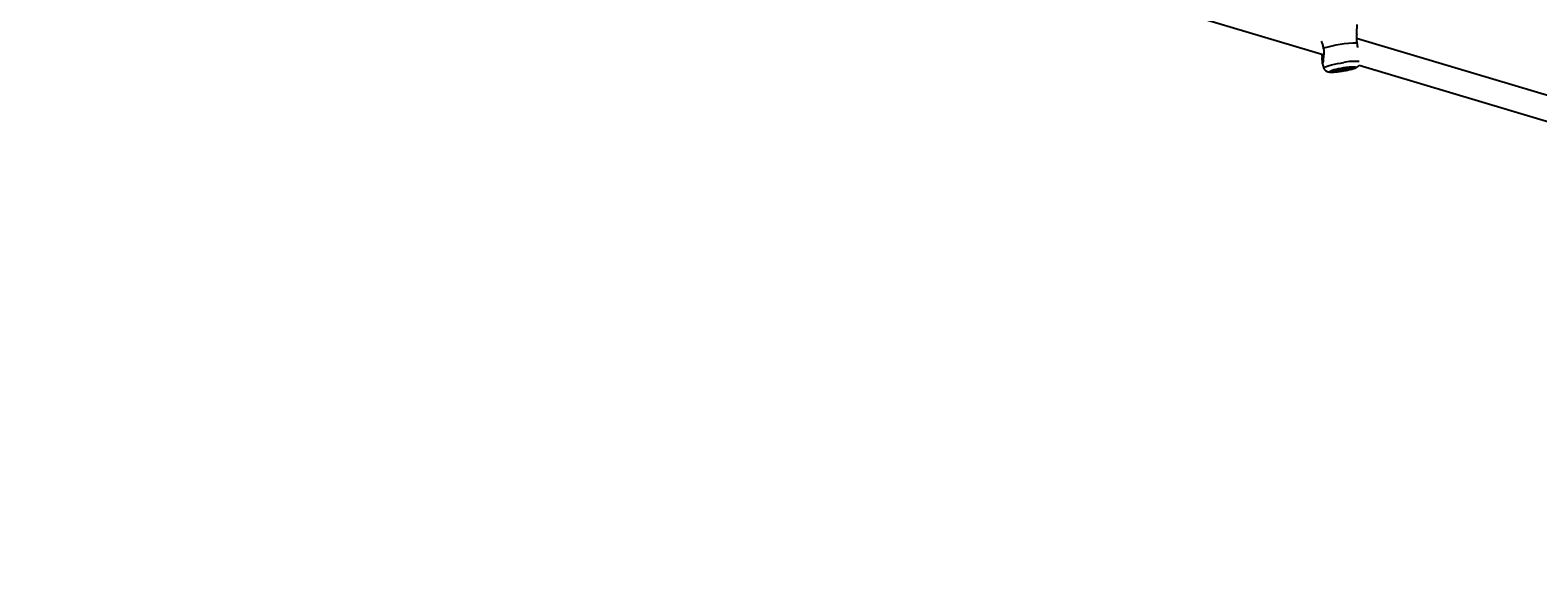
# Model space of a CAD drawing. Units: millimetres. Extents: x 386 to 17308, y 524 to 11304.
# Drawn here: x 6024 to 6997, y 4159 to 4508 of the extents above; entities that cross this region are included whole.
import ezdxf

# ---------------------------------------------------------------- set-up
doc = ezdxf.new("R2010")
doc.units = ezdxf.units.MM
doc.styles.add('SLDTEXTSTYLE0', font='TXT', dxfattribs={"width": 0.7})
doc.dimstyles.new('SLDDIMSTYLE0', dxfattribs={"dimtxt": 3.5, "dimasz": 3.5, "dimexe": 0, "dimexo": 0.0625, "dimgap": 0.875, "dimtad": 2, "dimdec": 1, "dimlfac": 0.001, "dimrnd": 1e-09, "dimzin": 12, "dimdsep": 46, "dimtxsty": 'SLDTEXTSTYLE0', "dimsah": 1, "dimcen": 0.09, "dimadec": 0, "dimazin": 3, "dimtfac": 1, "dimtdec": 3, "dimtofl": 0, "dimtmove": 0, "dimatfit": 3, "dimfxl": 0, "dimfrac": 2, "dimtolj": 1, "dimtzin": 12, "dimarcsym": 0})

# ---------------------------------------------------------------- blocks, each defined once
blk = doc.blocks.new('_D')
at = {"color": 5}
for p, q in [((385.72, 6357.14), (385.72, 523.61)), ((16853.82, 6011.37), (16853.82, 523.61)), ((385.72, 524.61), (16853.82, 524.61))]:
    blk.add_line(p, q, dxfattribs=at)
for points in [[(385.72, 524.61), (389.22, 524.07), (389.22, 525.15)], [(16853.82, 524.61), (16850.32, 525.15), (16850.32, 524.07)]]:
    blk.add_solid(points, dxfattribs=at)
at = {"color": 5, "insert": (8694.98, 529.12), "char_height": 3.5, "attachment_point": 1, "style": 'SLDTEXTSTYLE0'}
blk.add_mtext('16,5', dxfattribs=at)

msp = doc.modelspace()

# ---------------------------------------------------------------- linework, layer by layer
at = {"color": 7, "linetype": 'Continuous', "lineweight": 25}
for p, q in [((6580.76, 4575.66), (6859.31, 4492.53)), ((7153.99, 4421.29), (6880.27, 4502.97)), ((6858.24, 4486.5), (6859.18, 4483.91)), ((6867.36, 4482.84), (6867.37, 4482.81)), ((6875.26, 4484.13), (6875.25, 4484.16)), ((6881.95, 4485.78), (7160.51, 4402.65))]:
    msp.add_line(p, q, dxfattribs=at)
at = {"color": 8, "linetype": 'Continuous', "lineweight": 25, "flags": 128}
msp.add_lwpolyline([(6859.18, 4483.91), (6859.22, 4484.11), (6859.59, 4484.41), (6860.31, 4484.76), (6861.35, 4485.15), (6862.68, 4485.56), (6864.25, 4485.97), (6866.04, 4486.39), (6867.96, 4486.79), (6869.98, 4487.16), (6872.03, 4487.5)], dxfattribs=at)
at = {"color": 7, "linetype": 'Continuous', "lineweight": 25, "flags": 128}
for points in [[(6872.17, 4484.22), (6873.88, 4484.46), (6875.48, 4484.64), (6876.9, 4484.75), (6878.08, 4484.79), (6878.97, 4484.75), (6879.52, 4484.64), (6879.72, 4484.47), (6879.55, 4484.23), (6879.03, 4483.94), (6878.17, 4483.62), (6877.01, 4483.27), (6875.61, 4482.91), (6874.03, 4482.56), (6872.32, 4482.24), (6870.58, 4481.95), (6868.87, 4481.71), (6867.27, 4481.53), (6865.85, 4481.41), (6864.67, 4481.38), (6863.79, 4481.41), (6863.23, 4481.52), (6863.04, 4481.7), (6863.2, 4481.93), (6863.73, 4482.22), (6864.59, 4482.55), (6865.74, 4482.9), (6867.14, 4483.25), (6868.73, 4483.6), (6870.43, 4483.93), (6872.17, 4484.22)], [(6871.89, 4483.81), (6873.24, 4483.99), (6874.47, 4484.12), (6875.49, 4484.17), (6876.22, 4484.15), (6876.63, 4484.05), (6876.68, 4483.89), (6876.37, 4483.68), (6875.71, 4483.42), (6874.77, 4483.14), (6873.59, 4482.86), (6872.26, 4482.59), (6870.87, 4482.36), (6869.51, 4482.17), (6868.28, 4482.05), (6867.27, 4481.99), (6866.53, 4482.01), (6866.12, 4482.11), (6866.07, 4482.27), (6866.39, 4482.48), (6867.04, 4482.74), (6867.99, 4483.02), (6869.17, 4483.3), (6870.5, 4483.57), (6871.89, 4483.81)], [(6875.13, 4483.98), (6874.66, 4483.77), (6873.9, 4483.54), (6872.91, 4483.3), (6871.77, 4483.08), (6870.6, 4482.89), (6869.49, 4482.75), (6868.54, 4482.68), (6867.83, 4482.67), (6867.44, 4482.74), (6867.37, 4482.84)], [(6875.24, 4484.16), (6875.25, 4484.14), (6875.13, 4483.98)]]:
    msp.add_lwpolyline(points, dxfattribs=at)
at = {"color": 7, "linetype": 'Continuous', "lineweight": 25}
msp.add_arc((6883.2, 4411.18), 88.96, 91.67245, 105.75084, dxfattribs=at)
at = {"color": 8, "linetype": 'Continuous', "lineweight": 25}
msp.add_arc((6879.42, 4452.74), 35.53, 85.70685, 102.01371, dxfattribs=at)
at = {"color": 7, "linetype": 'Continuous', "lineweight": 25}
for points, knots in [([(6880.46, 4505.69), (6880.47, 4506.37), (6880.49, 4508.15), (6880.66, 4510.25), (6880.76, 4511.68), (6880.72, 4511.92), (6880.71, 4512)], [0, 0, 0, 0, 0.2396112, 0.6271829, 0.8731287, 1, 1, 1, 1]), ([(6859.05, 4496.8), (6858.93, 4497.61), (6858.7, 4499.23), (6858.01, 4500.69), (6857.61, 4501.28), (6857.6, 4501.29)], [0, 0, 0, 0, 0.495531, 0.989463, 1, 1, 1, 1]), ([(6880.46, 4505.69), (6880.36, 4505.03), (6880.17, 4503.73), (6880.25, 4501.72), (6880.51, 4500.52), (6880.6, 4500.1)], [0, 0, 0, 0, 0.3991232, 0.7916034, 1, 1, 1, 1]), ([(6880.6, 4500.1), (6880.64, 4499.24), (6880.7, 4498.23), (6880.95, 4497.37), (6880.99, 4497.24)], [0, 0, 0, 0, 0.842012, 1, 1, 1, 1]), ([(6857.74, 4493), (6857.81, 4492.73), (6858.06, 4491.7), (6858.03, 4490.53), (6857.98, 4489.78), (6857.96, 4489.56)], [0, 0, 0, 0, 0.198852, 0.759503, 1, 1, 1, 1]), ([(6857.96, 4489.56), (6858.01, 4488.99), (6858.12, 4487.82), (6858.19, 4486.62), (6858.29, 4486.43), (6858.33, 4486.34)], [0, 0, 0, 0, 0.349568, 0.711892, 1, 1, 1, 1]), ([(6857.96, 4489.56), (6858.06, 4489.31), (6858.35, 4488.51), (6858.58, 4488.19), (6858.74, 4487.97)], [0, 0, 0, 0, 0.316402, 1, 1, 1, 1]), ([(6858.48, 4486.59), (6858.49, 4486.61), (6858.56, 4486.71), (6858.77, 4487.65), (6859.02, 4489.2), (6859.08, 4490.6), (6859.11, 4491.19)], [0, 0, 0, 0, 0.060333, 0.32116, 0.708615, 1, 1, 1, 1]), ([(6859.11, 4491.19), (6859.24, 4491.87), (6859.5, 4493.22), (6859.45, 4495.23), (6859.15, 4496.41), (6859.05, 4496.8)], [0, 0, 0, 0, 0.396315, 0.799651, 1, 1, 1, 1]), ([(6859.21, 4483.9), (6859.23, 4483.82), (6859.33, 4483.43), (6859.73, 4482.86), (6860.33, 4482.26), (6860.98, 4481.85), (6861.63, 4481.58), (6862.29, 4481.43), (6863.09, 4481.32), (6864.09, 4481.29), (6865.41, 4481.33), (6866.9, 4481.45), (6868.53, 4481.63), (6870.22, 4481.86), (6871.93, 4482.13), (6873.61, 4482.44), (6875.22, 4482.78), (6876.72, 4483.14), (6878.08, 4483.51), (6879.3, 4483.92), (6880.23, 4484.31), (6881.01, 4484.79), (6881.58, 4485.25), (6881.84, 4485.62), (6881.95, 4485.78)], [0, 0, 0, 0, 0.008277, 0.040794, 0.070358, 0.098462, 0.126744, 0.157743, 0.196982, 0.258848, 0.317446, 0.379049, 0.437391, 0.49451, 0.551159, 0.607725, 0.664447, 0.72166, 0.779969, 0.840793, 0.909196, 0.949255, 0.979813, 1, 1, 1, 1])]:
    msp.add_open_spline(points, degree=3, knots=knots, dxfattribs=at)

# ---------------------------------------------------------------- dimensions: what is measured, and where the dimension line sits
at = {"color": 5}
dim = msp.add_linear_dim(base=(16853.82, 524.61), p1=(385.72, 6357.15), p2=(16853.82, 6011.38), angle=0, dimstyle='SLDDIMSTYLE0', dxfattribs=at)
dim.commit()
dim.dimension.update_dxf_attribs({"geometry": '_D', "text_midpoint": (8698.22, 524.61), "dimtype": 160})

doc.saveas('drawing.dxf')
